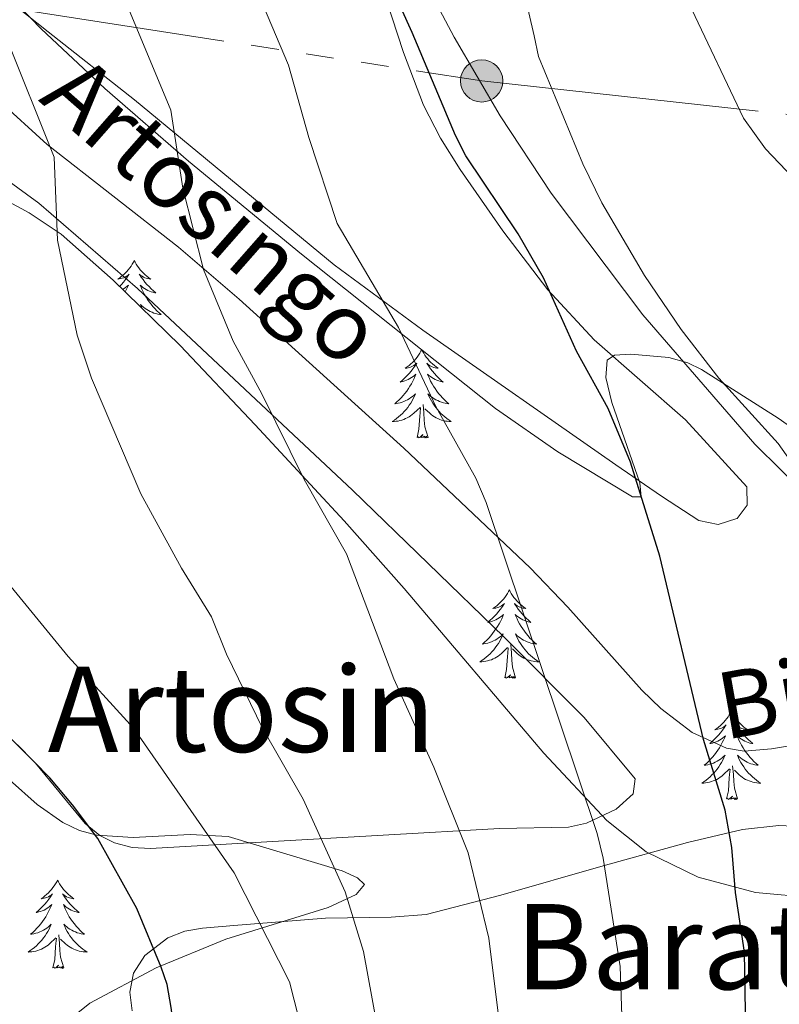
# Model space of a CAD drawing. Extents: x 615859 to 620365, y 789385 to 792432.
# Drawn here: x 617772 to 617874, y 791944 to 792077 of the extents above; entities that cross this region are included whole.
import ezdxf
from ezdxf.enums import TextEntityAlignment as Align

# ---------------------------------------------------------------- set-up
doc = ezdxf.new("R2010")
doc.units = 0
doc.header["$MEASUREMENT"] = 0
doc.linetypes.add('5elect', pattern=[127.5, 75, -7.5, 7.5, -7.5, 7.5, -7.5, 7.5, -7.5])
doc.linetypes.add('DGN Style 3', pattern=[66.70773200000001, 47.64838, -19.059352])
for name, color, linetype in [('Nivel 20', 7, 'Continuous'), ('Nivel 21', 7, 'Continuous'), ('Nivel 32', 7, 'Continuous'), ('Nivel 35', 7, 'Continuous'), ('Nivel 36', 7, 'Continuous'), ('Nivel 4', 7, 'Continuous'), ('Nivel 44', 7, 'Continuous'), ('Nivel 45', 7, 'Continuous'), ('Nivel 5', 7, 'Continuous'), ('Nivel 61', 7, 'Continuous'), ('Nivel 63', 7, 'Continuous')]:
    doc.layers.add(name, color=color, linetype=linetype)
doc.styles.add('Style-ariali', font='ariali.shx', dxfattribs={"bigfont": 'arialibig.shx'})
doc.styles.add('Style-times', font='times.shx', dxfattribs={"bigfont": 'timesbig.shx'})
doc.linetypes.add('5zonar', pattern='A,-5,[1,dgnlstyle.shx,S=0.08,R=0,X=0,Y=0],-5', length=10)

# ---------------------------------------------------------------- blocks, each defined once
blk = doc.blocks.new('5PELE_1')
at = {"layer": 'Nivel 32', "linetype": 'Continuous', "lineweight": 0}
h = blk.add_hatch(color=9, dxfattribs=at)
edge = h.paths.add_edge_path()
edge.add_arc((0, 0), 2.85, 0, 360)
at = {"layer": 'Nivel 32', "color": 8, "linetype": 'Continuous', "lineweight": 0}
blk.add_circle((0, 0, -0.0001837119147864996), 2.85, dxfattribs=at)

msp = doc.modelspace()

# ---------------------------------------------------------------- linework, layer by layer
at = {"layer": 'Nivel 20', "color": 19, "linetype": 'Continuous', "lineweight": 0, "ltscale": 0.5}
for points in [[(617872.784, 792126.8900000001, 188.842), (617875.3200000001, 792122.1710000001, 189.17), (617891.5120000001, 792088.7849999999, 188.063), (617911.2409999999, 792055.8160000001, 184.74), (617924.6680000001, 792018.4809999999, 183.079), (617935.0519999999, 791992.7890000001, 183.079), (617923.817, 791989.2239999999, 183.015), (617918.7779999999, 791989.0889999999, 182.679), (617913.858, 791989.521, 182.397), (617908.9890000001, 791990.5660000001, 182.145), (617906.604, 791991.4580000001, 182.021), (617896.8589999999, 791997.0009999999, 181.487), (617890.854, 792001.3400000001, 181.152), (617885.1880000001, 792006.0789999999, 180.863), (617877.7660000001, 792012.818, 180.578), (617870.683, 792019.8360000001, 180.371), (617855.584, 792037.2749999999, 180.031), (617843.199, 792053.686, 179.482), (617836.365, 792064.115, 178.94), (617830.1610000001, 792074.736, 178.466), (617825.4580000001, 792083.5900000001, 178.108), (617821.361, 792092.696, 177.751), (617818.6140000001, 792100.5120000001, 177.447), (617810.6780000001, 792125.807, 176.407)], [(617868.281, 792009.814, 177.099), (617868.2609999999, 792009.788, 177.099), (617865.7479999999, 792008.98, 177.099), (617863.155, 792009.523, 177.099), (617858.1170000001, 792012.825, 176.917), (617851.952, 792017.027, 176.125), (617825.9310000001, 792035.1980000001, 171.373), (617813.9720000001, 792044.037, 168.915), (617787.0249999999, 792066.284, 162.268), (617775.368, 792075.477, 159.943), (617764.8530000001, 792083.8030000001, 158.27), (617759.558, 792089.0630000001, 157.886), (617754.7960000001, 792095.6130000001, 157.144), (617752.463, 792099.9809999999, 156.457), (617751.9950000001, 792101.1000000001, 156.325)]]:
    msp.add_polyline3d(points, dxfattribs=at)
at = {"layer": 'Nivel 21', "color": 19, "linetype": 'DGN Style 3', "lineweight": 0}
msp.add_polyline3d([(617767.0449999999, 792067.703, 159.397), (617775.2590000001, 792060.247, 160.928), (617792.9580000001, 792046.4299999999, 162.873), (617801.1359999999, 792039.375, 164.102), (617823.3589999999, 792019.31, 168.037), (617840.378, 792003.166, 172.006), (617845.459, 791997.828, 172.592), (617855.459, 791986.652, 172.928), (617858.0149999999, 791984.1969999999, 173.14), (617862.213, 791980.962, 173.625), (617866.8570000001, 791978.834, 174.259), (617869.2390000001, 791978.4380000001, 174.621), (617872.9510000001, 791978.7390000001, 175.349), (617882.3999999999, 791980.348, 178.404), (617886.997, 791981.027, 179.378), (617891.9650000001, 791981.652, 179.648), (617905.1100000001, 791983.051, 179.662), (617915.321, 791982.95, 180.796), (617925.081, 791982.2849999999, 182.956), (617944.726, 791982.828, 182.925)], dxfattribs=at)
at = {"layer": 'Nivel 32', "color": 6, "linetype": '5elect', "lineweight": 0, "ltscale": 0.5}
msp.add_polyline3d([(617509.2579999999, 792120.554, 154.834), (617551.79, 792111.446, 156.608), (617699.004, 792089.692, 145.798), (617833.8500000001, 792068.8360000001, 177.114), (617916.1329999999, 792059.8019999999, 183.954), (618078.3670000001, 792026.538, 174.305), (618200.5220000001, 792005.3999999999, 183.784)], dxfattribs=at)
at = {"layer": 'Nivel 35', "color": 92, "linetype": '5zonar', "lineweight": 0, "ltscale": 0.5}
for points in [[(617765.879, 792084.723, 168.747), (617774.459, 792075.8500000001, 170.279), (617783.041, 792067.817, 171.883), (617794.298, 792058.023, 174.074), (617809.5619999999, 792045.486, 177.108), (617835.7309999999, 792024.645, 182.215), (617844.1000000001, 792018.821, 183.612), (617854.209, 792012.7239999999, 185.173), (617855.341, 792012.7380000001, 185.415), (617855.1669999999, 792014.6030000001, 185.551), (617851.396, 792025.435, 185.499), (617850.5889999999, 792028.837, 185.389), (617850.7720000001, 792031.156, 185.262), (617851.7420000001, 792031.8219999999, 185.173), (617853.9410000001, 792031.9850000001, 184.889), (617859.108, 792031.527, 183.903), (617861.6510000001, 792030.791, 183.556), (617863.4739999999, 792029.9040000001, 183.512), (617873.8400000001, 792023.335, 184.453), (617881.8630000001, 792017.6980000001, 185.563)], [(617878.7420000001, 791958.6240000001, 184.088), (617870.777, 791959.3559999999, 183.697), (617863.05, 791961.4110000001, 183.288), (617856.0190000001, 791964.8360000001, 182.687), (617850.7339999999, 791969.0619999999, 181.851), (617842.253, 791978.1740000001, 179.513), (617823.4169999999, 792000.3859999999, 172.593), (617815.284, 792009.5, 170.301), (617803.3, 792022.4439999999, 167.937), (617793.1880000001, 792033.125, 166.434), (617784.142, 792041.9739999999, 165.548), (617777.1259999999, 792048.155, 165.166), (617772.8430000001, 792051.047, 165.177), (617768.362, 792053.429, 165.299)], [(617770.196, 791974.558, 163.388), (617773.9199999999, 791971.216, 163.43), (617777.362, 791968.817, 163.576), (617779.5989999999, 791967.7409999999, 163.703), (617781.94, 791967.1059999999, 163.84), (617786.8589999999, 791966.7749999999, 164.138), (617794.5519999999, 791967.1769999999, 164.637), (617799.672, 791966.9180000001, 164.995), (617815.0290000001, 791962.2930000001, 166.486), (617817.1170000001, 791961.348, 166.748), (617818.038, 791960.4269999999, 166.889), (617816.923, 791959.091, 166.839), (617813.1359999999, 791957.3559999999, 166.572), (617799.3500000001, 791953.0530000001, 165.466), (617789.94, 791949.203, 164.536), (617780.987, 791944.423, 163.576), (617779.176, 791942.9340000001, 163.387)]]:
    msp.add_polyline3d(points, dxfattribs=at)
at = {"layer": 'Nivel 36', "color": 92, "linetype": 'Continuous', "lineweight": 0, "flags": 128}
for points in [[(617786.9979999999, 792044.6240000001), (617786.8870000001, 792044.405), (617786.7320000001, 792044.1300000001), (617786.564, 792043.8640000001), (617786.382, 792043.6070000001), (617786.1880000001, 792043.3589999999), (617785.9809999999, 792043.121), (617785.7620000001, 792042.895), (617785.5320000001, 792042.679), (617785.2919999999, 792042.476), (617785.041, 792042.2849999999), (617784.781, 792042.1070000001), (617784.98, 792042.1300000001), (617785.183, 792042.1680000001), (617785.382, 792042.223), (617785.577, 792042.2920000001), (617785.7660000001, 792042.3770000001), (617785.9469999999, 792042.476), (617786.121, 792042.588), (617786.3260000001, 792042.7790000001), (617786.2849999999, 792042.7139999999), (617786.0549999999, 792042.369), (617785.8119999999, 792042.033), (617785.5560000001, 792041.7069999999), (617785.288, 792041.3910000001), (617785.0279999999, 792041.108)], [(617786.9979999999, 792044.6240000001), (617787.1089999999, 792044.405), (617787.264, 792044.1300000001), (617787.432, 792043.8640000001), (617787.6140000001, 792043.6070000001), (617787.808, 792043.3589999999), (617788.0149999999, 792043.121), (617788.2339999999, 792042.895), (617788.4639999999, 792042.679), (617788.7039999999, 792042.476), (617788.9550000001, 792042.2849999999), (617789.2150000001, 792042.1070000001), (617789.0160000001, 792042.1300000001), (617788.8130000001, 792042.1680000001), (617788.6140000001, 792042.223), (617788.419, 792042.2920000001), (617788.23, 792042.3770000001), (617788.0490000001, 792042.476), (617787.875, 792042.588), (617787.6699999999, 792042.7790000001), (617787.7110000001, 792042.7139999999), (617787.9410000001, 792042.369), (617788.1840000001, 792042.033), (617788.44, 792041.7069999999), (617788.7080000001, 792041.3910000001), (617788.9880000001, 792041.0860000001), (617789.28, 792040.7920000001), (617789.5830000001, 792040.5090000001), (617789.896, 792040.2380000001), (617789.7720000001, 792040.2609999999), (617789.5260000001, 792040.3189999999), (617789.284, 792040.392), (617789.048, 792040.48), (617788.817, 792040.5830000001), (617788.594, 792040.7010000001), (617788.378, 792040.8319999999), (617788.1710000001, 792040.977), (617787.9739999999, 792041.1340000001), (617787.787, 792041.304), (617787.875, 792041.0819999999), (617788.031, 792040.7209999999), (617788.202, 792040.3670000001), (617788.3870000001, 792040.02), (617788.587, 792039.6799999999), (617788.7990000001, 792039.3489999999), (617789.0260000001, 792039.027), (617789.2649999999, 792038.7150000001), (617789.5160000001, 792038.412), (617789.78, 792038.1200000001), (617790.0549999999, 792037.8389999999), (617790.342, 792037.5689999999), (617790.639, 792037.311), (617790.443, 792037.3360000001), (617790.176, 792037.3829999999), (617789.913, 792037.446), (617789.6540000001, 792037.5249999999), (617789.399, 792037.619), (617789.1510000001, 792037.727), (617788.9099999999, 792037.8500000001), (617788.676, 792037.9880000001), (617788.4510000001, 792038.138), (617788.2350000001, 792038.3019999999), (617788.0290000001, 792038.4780000001), (617787.834, 792038.666), (617787.9750000001, 792038.3389999999), (617788.0800000001, 792038.122)], [(617785.4280000001, 792040.716), (617785.618, 792040.8319999999), (617785.825, 792040.977), (617786.0220000001, 792041.1340000001), (617786.209, 792041.304), (617786.121, 792041.0819999999), (617785.9650000001, 792040.7209999999), (617785.794, 792040.3670000001), (617785.791, 792040.361)], [(617825.7579999999, 792032.587), (617825.6529999999, 792032.3800000001), (617825.4979999999, 792032.105), (617825.3300000001, 792031.8389999999), (617825.148, 792031.5819999999), (617824.9539999999, 792031.334), (617824.747, 792031.0959999999), (617824.5279999999, 792030.8700000001), (617824.298, 792030.6540000001), (617824.058, 792030.4510000001), (617823.807, 792030.26), (617823.547, 792030.0819999999), (617823.746, 792030.105), (617823.949, 792030.1429999999), (617824.148, 792030.1980000001), (617824.3430000001, 792030.267), (617824.5320000001, 792030.352), (617824.713, 792030.4510000001), (617824.8870000001, 792030.5630000001), (617825.092, 792030.754), (617825.051, 792030.689), (617824.821, 792030.344), (617824.578, 792030.0079999999), (617824.3219999999, 792029.682), (617824.054, 792029.3659999999), (617823.774, 792029.061), (617823.4820000001, 792028.767), (617823.179, 792028.4839999999), (617822.8659999999, 792028.213), (617822.99, 792028.236), (617823.236, 792028.294), (617823.4780000001, 792028.3670000001), (617823.7139999999, 792028.4550000001), (617823.9450000001, 792028.558), (617824.1680000001, 792028.676), (617824.3840000001, 792028.807), (617824.591, 792028.952), (617824.788, 792029.1089999999), (617824.9750000001, 792029.2790000001), (617824.8870000001, 792029.057), (617824.7309999999, 792028.696), (617824.56, 792028.342), (617824.375, 792027.9950000001), (617824.175, 792027.655), (617823.963, 792027.324), (617823.736, 792027.0020000001), (617823.497, 792026.69), (617823.246, 792026.3870000001), (617822.9820000001, 792026.095), (617822.7069999999, 792025.814), (617822.4199999999, 792025.544), (617822.1229999999, 792025.2860000001), (617822.3189999999, 792025.311), (617822.5860000001, 792025.358), (617822.8489999999, 792025.4210000001), (617823.108, 792025.5), (617823.3630000001, 792025.594), (617823.611, 792025.702), (617823.852, 792025.825), (617824.0860000001, 792025.963), (617824.311, 792026.1130000001), (617824.527, 792026.277), (617824.733, 792026.453), (617824.9280000001, 792026.6410000001), (617824.787, 792026.314), (617824.632, 792025.993), (617824.463, 792025.679), (617824.28, 792025.3740000001), (617824.0830000001, 792025.077), (617823.8729999999, 792024.7890000001), (617823.6499999999, 792024.5109999999), (617823.415, 792024.243), (617823.169, 792023.9850000001), (617822.9110000001, 792023.74), (617822.642, 792023.506), (617822.3630000001, 792023.284), (617822.074, 792023.075), (617821.784, 792022.8840000001), (617822.0490000001, 792022.8929999999), (617822.3119999999, 792022.9180000001), (617822.574, 792022.959), (617822.8330000001, 792023.0160000001), (617823.088, 792023.088), (617823.338, 792023.175), (617823.5819999999, 792023.2779999999), (617823.8200000001, 792023.3940000001), (617824.05, 792023.5249999999), (617824.2720000001, 792023.6699999999), (617824.4850000001, 792023.828), (617824.6880000001, 792023.9979999999), (617825.5360000001, 792024.797)], [(617825.7779999999, 792032.5719999999), (617825.875, 792032.3800000001), (617826.03, 792032.105), (617826.1980000001, 792031.8389999999), (617826.3800000001, 792031.5819999999), (617826.574, 792031.334), (617826.781, 792031.0959999999), (617827, 792030.8700000001), (617827.23, 792030.6540000001), (617827.47, 792030.4510000001), (617827.7209999999, 792030.26), (617827.9809999999, 792030.0819999999), (617827.7820000001, 792030.105), (617827.5789999999, 792030.1429999999), (617827.3800000001, 792030.1980000001), (617827.185, 792030.267), (617826.996, 792030.352), (617826.815, 792030.4510000001), (617826.6410000001, 792030.5630000001), (617826.436, 792030.754), (617826.477, 792030.689), (617826.7069999999, 792030.344), (617826.95, 792030.0079999999), (617827.206, 792029.682), (617827.4739999999, 792029.3659999999), (617827.754, 792029.061), (617828.0460000001, 792028.767), (617828.3489999999, 792028.4839999999), (617828.662, 792028.213), (617828.538, 792028.236), (617828.2919999999, 792028.294), (617828.05, 792028.3670000001), (617827.814, 792028.4550000001), (617827.5830000001, 792028.558), (617827.3600000001, 792028.676), (617827.1440000001, 792028.807), (617826.9369999999, 792028.952), (617826.74, 792029.1089999999), (617826.5530000001, 792029.2790000001), (617826.6410000001, 792029.057), (617826.797, 792028.696), (617826.9680000001, 792028.342), (617827.1529999999, 792027.9950000001), (617827.3530000001, 792027.655), (617827.565, 792027.324), (617827.7919999999, 792027.0020000001), (617828.031, 792026.69), (617828.2820000001, 792026.3870000001), (617828.5460000001, 792026.095), (617828.821, 792025.814), (617829.108, 792025.544), (617829.405, 792025.2860000001), (617829.209, 792025.311), (617828.942, 792025.358), (617828.679, 792025.4210000001), (617828.4199999999, 792025.5), (617828.165, 792025.594), (617827.9169999999, 792025.702), (617827.676, 792025.825), (617827.442, 792025.963), (617827.217, 792026.1130000001), (617827.0009999999, 792026.277), (617826.7949999999, 792026.453), (617826.6000000001, 792026.6410000001), (617826.7409999999, 792026.314), (617826.896, 792025.993), (617827.065, 792025.679), (617827.2479999999, 792025.3740000001), (617827.4450000001, 792025.077), (617827.655, 792024.7890000001), (617827.878, 792024.5109999999), (617828.1130000001, 792024.243), (617828.3589999999, 792023.9850000001), (617828.6170000001, 792023.74), (617828.8859999999, 792023.506), (617829.165, 792023.284), (617829.4539999999, 792023.075), (617829.744, 792022.8840000001), (617829.479, 792022.8929999999), (617829.216, 792022.9180000001), (617828.9539999999, 792022.959), (617828.6950000001, 792023.0160000001), (617828.44, 792023.088), (617828.19, 792023.175), (617827.946, 792023.2779999999), (617827.7080000001, 792023.3940000001), (617827.4780000001, 792023.5249999999), (617827.256, 792023.6699999999), (617827.0430000001, 792023.828), (617826.8400000001, 792023.9979999999), (617826.182, 792024.618)], [(617825.145, 792020.7479999999), (617825.3899999999, 792021.8659999999), (617825.503, 792023.608), (617825.551, 792024.041), (617825.6140000001, 792024.764)], [(617826.615, 792020.7479999999), (617826.186, 792022.1880000001), (617826.095, 792023.092), (617826.0490000001, 792024.041), (617825.9469999999, 792025.2050000001)], [(617826.615, 792020.7479999999), (617826.4410000001, 792020.6799999999), (617826.422, 792020.919), (617826.2320000001, 792020.6969999999), (617826.111, 792020.8999999999), (617825.99, 792020.7920000001), (617825.72, 792020.7380000001), (617825.916, 792021.131), (617825.531, 792020.7509999999), (617825.3430000001, 792020.6969999999), (617825.3019999999, 792020.8589999999), (617825.145, 792020.7479999999)], [(617837.581, 792000.186), (617837.47, 791999.967), (617837.315, 791999.692), (617837.1470000001, 791999.426), (617836.9650000001, 791999.169), (617836.771, 791998.9210000001), (617836.564, 791998.683), (617836.345, 791998.4569999999), (617836.115, 791998.2409999999), (617835.875, 791998.038), (617835.6240000001, 791997.8470000001), (617835.3640000001, 791997.669), (617835.5630000001, 791997.692), (617835.7660000001, 791997.73), (617835.9650000001, 791997.7849999999), (617836.1599999999, 791997.854), (617836.3489999999, 791997.939), (617836.53, 791998.038), (617836.7039999999, 791998.1499999999), (617836.909, 791998.341), (617836.868, 791998.2760000001), (617836.638, 791997.9310000001), (617836.395, 791997.595), (617836.139, 791997.2690000001), (617835.871, 791996.953), (617835.591, 791996.648), (617835.2990000001, 791996.354), (617834.996, 791996.071), (617834.683, 791995.8), (617834.807, 791995.8230000001), (617835.0530000001, 791995.881), (617835.2949999999, 791995.9539999999), (617835.531, 791996.0420000001), (617835.7620000001, 791996.145), (617835.9850000001, 791996.263), (617836.2010000001, 791996.3940000001), (617836.408, 791996.5390000001), (617836.605, 791996.696), (617836.7919999999, 791996.8659999999), (617836.7039999999, 791996.6440000001), (617836.548, 791996.283), (617836.3770000001, 791995.929), (617836.192, 791995.5819999999), (617835.9920000001, 791995.2420000001), (617835.78, 791994.9110000001), (617835.5530000001, 791994.5889999999), (617835.314, 791994.277), (617835.0630000001, 791993.9739999999), (617834.7990000001, 791993.682), (617834.524, 791993.4010000001), (617834.237, 791993.131), (617833.94, 791992.8729999999), (617834.1359999999, 791992.898), (617834.4029999999, 791992.9450000001), (617834.666, 791993.0079999999), (617834.925, 791993.087), (617835.1799999999, 791993.1810000001), (617835.4280000001, 791993.2890000001), (617835.669, 791993.412), (617835.9029999999, 791993.55), (617836.128, 791993.7), (617836.344, 791993.8640000001), (617836.55, 791994.04), (617836.7450000001, 791994.2280000001), (617836.604, 791993.9010000001), (617836.449, 791993.5800000001), (617836.28, 791993.2660000001), (617836.0970000001, 791992.9610000001), (617835.8999999999, 791992.6640000001), (617835.69, 791992.3759999999), (617835.467, 791992.098), (617835.2320000001, 791991.8300000001), (617834.986, 791991.5719999999), (617834.7280000001, 791991.327), (617834.459, 791991.0930000001), (617834.1799999999, 791990.871), (617833.8910000001, 791990.662), (617833.601, 791990.4709999999), (617833.8659999999, 791990.48), (617834.129, 791990.5050000001), (617834.3910000001, 791990.5460000001), (617834.6499999999, 791990.6030000001), (617834.905, 791990.675), (617835.155, 791990.7620000001), (617835.399, 791990.865), (617835.6370000001, 791990.9809999999), (617835.8670000001, 791991.112), (617836.0889999999, 791991.257), (617836.3019999999, 791991.415), (617836.5050000001, 791991.585), (617837.3530000001, 791992.3840000001)], [(617837.581, 792000.186), (617837.692, 791999.967), (617837.8470000001, 791999.692), (617838.0149999999, 791999.426), (617838.1969999999, 791999.169), (617838.3910000001, 791998.9210000001), (617838.598, 791998.683), (617838.817, 791998.4569999999), (617839.047, 791998.2409999999), (617839.287, 791998.038), (617839.538, 791997.8470000001), (617839.798, 791997.669), (617839.5989999999, 791997.692), (617839.396, 791997.73), (617839.1969999999, 791997.7849999999), (617839.0020000001, 791997.854), (617838.8130000001, 791997.939), (617838.632, 791998.038), (617838.4580000001, 791998.1499999999), (617838.253, 791998.341), (617838.294, 791998.2760000001), (617838.524, 791997.9310000001), (617838.767, 791997.595), (617839.023, 791997.2690000001), (617839.291, 791996.953), (617839.571, 791996.648), (617839.8630000001, 791996.354), (617840.166, 791996.071), (617840.479, 791995.8), (617840.355, 791995.8230000001), (617840.1089999999, 791995.881), (617839.8670000001, 791995.9539999999), (617839.631, 791996.0420000001), (617839.3999999999, 791996.145), (617839.1769999999, 791996.263), (617838.9610000001, 791996.3940000001), (617838.754, 791996.5390000001), (617838.557, 791996.696), (617838.3700000001, 791996.8659999999), (617838.4580000001, 791996.6440000001), (617838.6140000001, 791996.283), (617838.7849999999, 791995.929), (617838.97, 791995.5819999999), (617839.1699999999, 791995.2420000001), (617839.382, 791994.9110000001), (617839.6089999999, 791994.5889999999), (617839.848, 791994.277), (617840.0989999999, 791993.9739999999), (617840.3630000001, 791993.682), (617840.638, 791993.4010000001), (617840.925, 791993.131), (617841.2220000001, 791992.8729999999), (617841.0260000001, 791992.898), (617840.7590000001, 791992.9450000001), (617840.496, 791993.0079999999), (617840.237, 791993.087), (617839.9820000001, 791993.1810000001), (617839.7339999999, 791993.2890000001), (617839.493, 791993.412), (617839.2590000001, 791993.55), (617839.034, 791993.7), (617838.818, 791993.8640000001), (617838.612, 791994.04), (617838.4169999999, 791994.2280000001), (617838.558, 791993.9010000001), (617838.713, 791993.5800000001), (617838.882, 791993.2660000001), (617839.065, 791992.9610000001), (617839.2620000001, 791992.6640000001), (617839.4720000001, 791992.3759999999), (617839.6950000001, 791992.098), (617839.9299999999, 791991.8300000001), (617840.176, 791991.5719999999), (617840.4340000001, 791991.327), (617840.703, 791991.0930000001), (617840.9820000001, 791990.871), (617841.271, 791990.662), (617841.561, 791990.4709999999), (617841.2960000001, 791990.48), (617841.033, 791990.5050000001), (617840.771, 791990.5460000001), (617840.5120000001, 791990.6030000001), (617840.257, 791990.675), (617840.007, 791990.7620000001), (617839.763, 791990.865), (617839.5249999999, 791990.9809999999), (617839.2949999999, 791991.112), (617839.0730000001, 791991.257), (617838.8600000001, 791991.415), (617838.6570000001, 791991.585), (617837.9990000001, 791992.2050000001)], [(617838.432, 791988.335), (617838.003, 791989.7749999999), (617837.912, 791990.679), (617837.8659999999, 791991.628), (617837.764, 791992.7920000001)], [(617836.962, 791988.335), (617837.2069999999, 791989.453), (617837.3200000001, 791991.1950000001), (617837.368, 791991.628), (617837.4310000001, 791992.351)], [(617838.432, 791988.335), (617838.2579999999, 791988.267), (617838.2390000001, 791988.506), (617838.0490000001, 791988.284), (617837.9280000001, 791988.487), (617837.807, 791988.379), (617837.537, 791988.325), (617837.733, 791988.7180000001), (617837.348, 791988.338), (617837.1599999999, 791988.284), (617837.119, 791988.446), (617836.962, 791988.335)], [(617867.503, 791983.8260000001), (617867.392, 791983.6070000001), (617867.237, 791983.3319999999), (617867.0689999999, 791983.0660000001), (617866.8870000001, 791982.8090000001), (617866.693, 791982.561), (617866.486, 791982.3230000001), (617866.267, 791982.0970000001), (617866.037, 791981.881), (617865.797, 791981.6780000001), (617865.5460000001, 791981.487), (617865.2860000001, 791981.3090000001), (617865.4850000001, 791981.3319999999), (617865.6880000001, 791981.3700000001), (617865.8870000001, 791981.425), (617866.0819999999, 791981.494), (617866.271, 791981.5789999999), (617866.452, 791981.6780000001), (617866.6259999999, 791981.79), (617866.831, 791981.9809999999), (617866.79, 791981.916), (617866.56, 791981.571), (617866.317, 791981.2350000001), (617866.061, 791980.909), (617865.7930000001, 791980.5930000001), (617865.513, 791980.288), (617865.2209999999, 791979.994), (617864.9180000001, 791979.7110000001), (617864.605, 791979.44), (617864.729, 791979.463), (617864.9750000001, 791979.521), (617865.217, 791979.594), (617865.453, 791979.682), (617865.6840000001, 791979.7849999999), (617865.9070000001, 791979.9029999999), (617866.1229999999, 791980.034), (617866.3300000001, 791980.179), (617866.527, 791980.3360000001), (617866.7139999999, 791980.506), (617866.6259999999, 791980.284), (617866.47, 791979.923), (617866.2990000001, 791979.5689999999), (617866.1140000001, 791979.2220000001), (617865.9140000001, 791978.882), (617865.702, 791978.551), (617865.4750000001, 791978.229), (617865.236, 791977.9170000001), (617864.9850000001, 791977.6140000001), (617864.7209999999, 791977.3219999999), (617864.446, 791977.041), (617864.159, 791976.771), (617863.862, 791976.513), (617864.058, 791976.538), (617864.325, 791976.585), (617864.588, 791976.648), (617864.8470000001, 791976.727), (617865.102, 791976.821), (617865.3500000001, 791976.929), (617865.591, 791977.0519999999), (617865.825, 791977.19), (617866.05, 791977.3400000001), (617866.2660000001, 791977.504), (617866.4720000001, 791977.6799999999), (617866.6669999999, 791977.868), (617866.5260000001, 791977.541), (617866.371, 791977.22), (617866.202, 791976.906), (617866.0190000001, 791976.601), (617865.8219999999, 791976.304), (617865.612, 791976.0160000001), (617865.389, 791975.7380000001), (617865.1540000001, 791975.47), (617864.908, 791975.212), (617864.6499999999, 791974.967), (617864.381, 791974.733), (617864.102, 791974.5109999999), (617863.8130000001, 791974.3019999999), (617863.523, 791974.111), (617863.788, 791974.1200000001), (617864.051, 791974.145), (617864.3130000001, 791974.186), (617864.5719999999, 791974.243), (617864.827, 791974.315), (617865.077, 791974.402), (617865.321, 791974.5050000001), (617865.5590000001, 791974.621), (617865.7890000001, 791974.7520000001), (617866.0109999999, 791974.8970000001), (617866.2239999999, 791975.0549999999), (617866.4269999999, 791975.2250000001), (617867.2749999999, 791976.024)], [(617867.503, 791983.8260000001), (617867.6140000001, 791983.6070000001), (617867.7690000001, 791983.3319999999), (617867.9369999999, 791983.0660000001), (617868.119, 791982.8090000001), (617868.3130000001, 791982.561), (617868.52, 791982.3230000001), (617868.7390000001, 791982.0970000001), (617868.969, 791981.881), (617869.209, 791981.6780000001), (617869.46, 791981.487), (617869.72, 791981.3090000001), (617869.521, 791981.3319999999), (617869.318, 791981.3700000001), (617869.119, 791981.425), (617868.9240000001, 791981.494), (617868.7350000001, 791981.5789999999), (617868.554, 791981.6780000001), (617868.3800000001, 791981.79), (617868.175, 791981.9809999999), (617868.216, 791981.916), (617868.446, 791981.571), (617868.689, 791981.2350000001), (617868.9450000001, 791980.909), (617869.213, 791980.5930000001), (617869.493, 791980.288), (617869.7849999999, 791979.994), (617870.088, 791979.7110000001), (617870.4010000001, 791979.44), (617870.277, 791979.463), (617870.031, 791979.521), (617869.7890000001, 791979.594), (617869.5530000001, 791979.682), (617869.3219999999, 791979.7849999999), (617869.0989999999, 791979.9029999999), (617868.8829999999, 791980.034), (617868.676, 791980.179), (617868.479, 791980.3360000001), (617868.2919999999, 791980.506), (617868.3800000001, 791980.284), (617868.5360000001, 791979.923), (617868.7069999999, 791979.5689999999), (617868.892, 791979.2220000001), (617869.092, 791978.882), (617869.304, 791978.551), (617869.531, 791978.229), (617869.77, 791977.9170000001), (617870.021, 791977.6140000001), (617870.2849999999, 791977.3219999999), (617870.56, 791977.041), (617870.8470000001, 791976.771), (617871.1440000001, 791976.513), (617870.9480000001, 791976.538), (617870.6810000001, 791976.585), (617870.4180000001, 791976.648), (617870.159, 791976.727), (617869.9040000001, 791976.821), (617869.656, 791976.929), (617869.415, 791977.0519999999), (617869.1810000001, 791977.19), (617868.956, 791977.3400000001), (617868.74, 791977.504), (617868.534, 791977.6799999999), (617868.3389999999, 791977.868), (617868.48, 791977.541), (617868.635, 791977.22), (617868.804, 791976.906), (617868.987, 791976.601), (617869.1840000001, 791976.304), (617869.3940000001, 791976.0160000001), (617869.6170000001, 791975.7380000001), (617869.852, 791975.47), (617870.098, 791975.212), (617870.3559999999, 791974.967), (617870.625, 791974.733), (617870.9040000001, 791974.5109999999), (617871.193, 791974.3019999999), (617871.483, 791974.111), (617871.2180000001, 791974.1200000001), (617870.9550000001, 791974.145), (617870.693, 791974.186), (617870.4340000001, 791974.243), (617870.179, 791974.315), (617869.929, 791974.402), (617869.685, 791974.5050000001), (617869.4469999999, 791974.621), (617869.217, 791974.7520000001), (617868.9950000001, 791974.8970000001), (617868.7820000001, 791975.0549999999), (617868.5789999999, 791975.2250000001), (617867.9210000001, 791975.845)], [(617866.8840000001, 791971.9750000001), (617867.129, 791973.0930000001), (617867.2420000001, 791974.835), (617867.29, 791975.2679999999), (617867.3530000001, 791975.9909999999)], [(617868.354, 791971.9750000001), (617867.925, 791973.415), (617867.834, 791974.3189999999), (617867.788, 791975.2679999999), (617867.686, 791976.432)], [(617868.354, 791971.9750000001), (617868.1799999999, 791971.9070000001), (617868.1610000001, 791972.146), (617867.9709999999, 791971.9240000001), (617867.8500000001, 791972.1270000001), (617867.729, 791972.0190000001), (617867.459, 791971.9650000001), (617867.655, 791972.358), (617867.27, 791971.9780000001), (617867.0819999999, 791971.9240000001), (617867.041, 791972.0860000001), (617866.8840000001, 791971.9750000001)], [(617776.652, 791961.037), (617776.541, 791960.818), (617776.3859999999, 791960.5430000001), (617776.2180000001, 791960.277), (617776.0360000001, 791960.02), (617775.842, 791959.7720000001), (617775.635, 791959.534), (617775.416, 791959.308), (617775.186, 791959.092), (617774.946, 791958.889), (617774.6950000001, 791958.6980000001), (617774.435, 791958.52), (617774.6340000001, 791958.5430000001), (617774.837, 791958.581), (617775.0360000001, 791958.6359999999), (617775.2309999999, 791958.7050000001), (617775.4199999999, 791958.79), (617775.601, 791958.889), (617775.7749999999, 791959.0009999999), (617775.98, 791959.192), (617775.939, 791959.1270000001), (617775.709, 791958.7820000001), (617775.466, 791958.446), (617775.21, 791958.1200000001), (617774.942, 791957.804), (617774.662, 791957.4990000001), (617774.3700000001, 791957.2050000001), (617774.067, 791956.922), (617773.754, 791956.6510000001), (617773.878, 791956.6740000001), (617774.1240000001, 791956.7320000001), (617774.3659999999, 791956.8049999999), (617774.602, 791956.8929999999), (617774.8330000001, 791956.996), (617775.0560000001, 791957.1140000001), (617775.2720000001, 791957.2450000001), (617775.479, 791957.3900000001), (617775.676, 791957.547), (617775.8630000001, 791957.717), (617775.7749999999, 791957.4950000001), (617775.619, 791957.1340000001), (617775.4480000001, 791956.78), (617775.263, 791956.433), (617775.0630000001, 791956.0930000001), (617774.851, 791955.7620000001), (617774.6240000001, 791955.44), (617774.385, 791955.128), (617774.1340000001, 791954.825), (617773.8700000001, 791954.533), (617773.595, 791954.2520000001), (617773.308, 791953.9820000001), (617773.0109999999, 791953.7239999999), (617773.2069999999, 791953.7490000001), (617773.4739999999, 791953.7960000001), (617773.737, 791953.8589999999), (617773.996, 791953.9380000001), (617774.2509999999, 791954.0320000001), (617774.4990000001, 791954.1400000001), (617774.74, 791954.263), (617774.9739999999, 791954.4010000001), (617775.199, 791954.551), (617775.415, 791954.7150000001), (617775.621, 791954.8910000001), (617775.8160000001, 791955.0789999999), (617775.675, 791954.7520000001), (617775.52, 791954.4310000001), (617775.351, 791954.1170000001), (617775.1680000001, 791953.8119999999), (617774.9709999999, 791953.5150000001), (617774.7609999999, 791953.227), (617774.538, 791952.949), (617774.3030000001, 791952.6810000001), (617774.057, 791952.423), (617773.7990000001, 791952.1780000001), (617773.53, 791951.9439999999), (617773.2509999999, 791951.7220000001), (617772.962, 791951.513), (617772.672, 791951.3219999999), (617772.9369999999, 791951.331), (617773.2, 791951.3559999999), (617773.462, 791951.3970000001), (617773.7209999999, 791951.4539999999), (617773.976, 791951.5260000001), (617774.226, 791951.6130000001), (617774.47, 791951.716), (617774.7080000001, 791951.8319999999), (617774.9380000001, 791951.963), (617775.1599999999, 791952.108), (617775.3729999999, 791952.2660000001), (617775.5760000001, 791952.436), (617776.4240000001, 791953.2350000001)], [(617776.652, 791961.037), (617776.763, 791960.818), (617776.9180000001, 791960.5430000001), (617777.0860000001, 791960.277), (617777.2679999999, 791960.02), (617777.462, 791959.7720000001), (617777.669, 791959.534), (617777.888, 791959.308), (617778.118, 791959.092), (617778.358, 791958.889), (617778.6089999999, 791958.6980000001), (617778.869, 791958.52), (617778.6699999999, 791958.5430000001), (617778.467, 791958.581), (617778.2679999999, 791958.6359999999), (617778.0730000001, 791958.7050000001), (617777.8840000001, 791958.79), (617777.703, 791958.889), (617777.5290000001, 791959.0009999999), (617777.324, 791959.192), (617777.365, 791959.1270000001), (617777.595, 791958.7820000001), (617777.838, 791958.446), (617778.094, 791958.1200000001), (617778.362, 791957.804), (617778.642, 791957.4990000001), (617778.9340000001, 791957.2050000001), (617779.237, 791956.922), (617779.55, 791956.6510000001), (617779.426, 791956.6740000001), (617779.1799999999, 791956.7320000001), (617778.9380000001, 791956.8049999999), (617778.702, 791956.8929999999), (617778.4709999999, 791956.996), (617778.2479999999, 791957.1140000001), (617778.0320000001, 791957.2450000001), (617777.825, 791957.3900000001), (617777.628, 791957.547), (617777.4410000001, 791957.717), (617777.5290000001, 791957.4950000001), (617777.685, 791957.1340000001), (617777.8559999999, 791956.78), (617778.041, 791956.433), (617778.2409999999, 791956.0930000001), (617778.453, 791955.7620000001), (617778.6799999999, 791955.44), (617778.919, 791955.128), (617779.1699999999, 791954.825), (617779.4340000001, 791954.533), (617779.709, 791954.2520000001), (617779.996, 791953.9820000001), (617780.2930000001, 791953.7239999999), (617780.0970000001, 791953.7490000001), (617779.8300000001, 791953.7960000001), (617779.567, 791953.8589999999), (617779.308, 791953.9380000001), (617779.0530000001, 791954.0320000001), (617778.8049999999, 791954.1400000001), (617778.564, 791954.263), (617778.3300000001, 791954.4010000001), (617778.105, 791954.551), (617777.889, 791954.7150000001), (617777.683, 791954.8910000001), (617777.4880000001, 791955.0789999999), (617777.629, 791954.7520000001), (617777.784, 791954.4310000001), (617777.953, 791954.1170000001), (617778.1359999999, 791953.8119999999), (617778.3330000001, 791953.5150000001), (617778.5430000001, 791953.227), (617778.7660000001, 791952.949), (617779.0009999999, 791952.6810000001), (617779.247, 791952.423), (617779.5050000001, 791952.1780000001), (617779.774, 791951.9439999999), (617780.0530000001, 791951.7220000001), (617780.342, 791951.513), (617780.632, 791951.3219999999), (617780.3670000001, 791951.331), (617780.104, 791951.3559999999), (617779.842, 791951.3970000001), (617779.5830000001, 791951.4539999999), (617779.328, 791951.5260000001), (617779.078, 791951.6130000001), (617778.834, 791951.716), (617778.5959999999, 791951.8319999999), (617778.3659999999, 791951.963), (617778.1440000001, 791952.108), (617777.9310000001, 791952.2660000001), (617777.7280000001, 791952.436), (617777.0700000001, 791953.0560000001)], [(617776.033, 791949.186), (617776.2779999999, 791950.304), (617776.3910000001, 791952.0460000001), (617776.439, 791952.479), (617776.5020000001, 791953.202)], [(617777.503, 791949.186), (617777.074, 791950.6259999999), (617776.983, 791951.53), (617776.9369999999, 791952.479), (617776.835, 791953.6429999999)], [(617777.503, 791949.186), (617777.3289999999, 791949.118), (617777.31, 791949.3570000001), (617777.1200000001, 791949.135), (617776.9990000001, 791949.338), (617776.878, 791949.23), (617776.608, 791949.176), (617776.804, 791949.5689999999), (617776.419, 791949.189), (617776.2309999999, 791949.135), (617776.19, 791949.297), (617776.033, 791949.186)]]:
    msp.add_lwpolyline(points, dxfattribs=at)
at = {"layer": 'Nivel 36', "color": 92, "linetype": 'Continuous', "lineweight": 0}
for points in [[(617806.5290000001, 792125.006, 172.557), (617811.155, 792111.2139999999, 173.222), (617818.6780000001, 792086.889, 173.222), (617823.321, 792072.6529999999, 174.078), (617825.99, 792065.5519999999, 174.413), (617828.2820000001, 792061.128, 174.537), (617830.952, 792056.888, 174.646), (617836.723, 792048.618, 175.007), (617842.753, 792040.6599999999, 175.642), (617849.0320000001, 792033.8999999999, 176.079), (617861.325, 792023.1329999999, 176.647), (617869.6030000001, 792014.0660000001, 177.099), (617869.6570000001, 792011.598, 177.099), (617868.281, 792009.814, 177.099)], [(617762.27, 792060.9580000001, 157.051), (617774.148, 792052.365, 159.344), (617787.442, 792040.848, 161.481), (617816.416, 792013.639, 164.831), (617836.8530000001, 791993.831, 167.265), (617847.6669999999, 791982.9550000001, 169.038), (617854.554, 791974.6939999999, 170.342), (617854.257, 791972.646, 170.523), (617851.9809999999, 791970.6070000001, 170.499), (617847.973, 791968.6910000001, 169.934), (617845.547, 791968.192, 169.443), (617836.2409999999, 791967.987, 167.019), (617789.1710000001, 791965.294, 152.615), (617786.709, 791965.44, 152.021), (617784.321, 791966.0360000001, 151.629), (617782.378, 791967.0260000001, 151.513), (617780.3640000001, 791968.646, 151.513), (617773.696, 791976.797, 151.513), (617750.226, 792000.098, 151.505)], [(617877.771, 791968.209, 175.965), (617873.939, 791968.4010000001, 175.19), (617869.0120000001, 791967.8700000001, 174.362), (617861.612, 791966.081, 172.928), (617850.223, 791962.9380000001, 170.117), (617836.4299999999, 791959.0079999999, 166.012), (617826.3559999999, 791956.392, 162.666), (617821.645, 791956.0120000001, 161.028), (617812.774, 791955.8900000001, 157.934), (617800.9510000001, 791954.9639999999, 153.465), (617796.219, 791954.537, 152.405), (617793.798, 791954.129, 152.173), (617791.52, 791953.256, 152.028), (617788.405, 791950.8470000001, 151.842), (617786.895, 791948.4569999999, 151.686), (617786.4070000001, 791945.9140000001, 151.53), (617786.699, 791943.389, 151.377)]]:
    msp.add_polyline3d(points, dxfattribs=at)
at = {"layer": 'Nivel 4', "color": 25, "linetype": 'Continuous', "lineweight": 30, "flags": 128}
for points, elevation in [([(617869.462, 791940.5889999999), (617869.2720000001, 791951.291), (617868.057, 791959.3570000001), (617867.5930000001, 791965.415), (617866.679, 791970.473), (617863.7649999999, 791979.977), (617857.852, 792004.73), (617853.939, 792017.3870000001), (617850.9180000001, 792024.625), (617846.6540000001, 792032.362), (617842.1740000001, 792042.2650000001), (617838.763, 792048.2239999999), (617831.7, 792058.7450000001), (617830.321, 792061.453), (617824.4709999999, 792075.3589999999), (617817.0490000001, 792091.7820000001), (617811.6570000001, 792107.6429999999), (617809.942, 792116.9680000001), (617808.8289999999, 792125.7749999999)], 175), ([(617768.9469999999, 791887.6499999999), (617772.908, 791891.3910000001), (617774.439, 791893.399), (617783.679, 791908.6089999999), (617788.838, 791918.1670000001), (617791.814, 791926.0009999999), (617793.26, 791931.6170000001), (617793.2509999999, 791934.118), (617791.9720000001, 791943.845), (617791.4410000001, 791946.9280000001), (617790.632, 791949.294), (617787.3330000001, 791957.203), (617782.0959999999, 791966.642), (617778.6680000001, 791971.1680000001), (617775.6000000001, 791974.835), (617771.2390000001, 791979.277)], 150)]:
    msp.add_lwpolyline(points, dxfattribs=dict(at, elevation=elevation))
at = {"layer": 'Nivel 5', "color": 25, "linetype": 'Continuous', "lineweight": 0, "flags": 128}
for points, elevation in [([(617833.0760000001, 792015.263), (617827.7339999999, 792024.835), (617822.621, 792035.554), (617814.3530000001, 792049.618), (617810.537, 792061.1880000001), (617807.8119999999, 792070.9480000001), (617801.0430000001, 792086.919), (617800.095, 792091.0959999999), (617799.7509999999, 792096.906), (617798.4739999999, 792103.048), (617795.1340000001, 792125.537)], 170), ([(617781.135, 792125.2930000001), (617784.902, 792104.426), (617785.672, 792092.5630000001), (617785.0020000001, 792087.9839999999), (617784.9299999999, 792082.9070000001), (617785.791, 792079.676), (617791.9469999999, 792064.906), (617793.56, 792054.3630000001), (617796.324, 792043.4140000001), (617800.335, 792033.7280000001), (617804.2220000001, 792026.6240000001), (617809.9110000001, 792015.061), (617815.5989999999, 792005.0260000001), (617821.9990000001, 791988.1740000001), (617827.3910000001, 791976.254), (617832.027, 791964.709), (617834.7919999999, 791953.1910000001), (617836.091, 791943.0619999999)], 165), ([(617839.0519999999, 792083.1030000001), (617840.9380000001, 792074.909), (617841.5220000001, 792072.1240000001), (617847.504, 792057.648), (617850.041, 792052.3940000001), (617855.814, 792042.574), (617860.771, 792035.2920000001), (617865.808, 792028.753), (617873.837, 792019.919), (617880.2860000001, 792010.773)], 180), ([(617862.1699999999, 792078.4539999999), (617869.1499999999, 792063.8300000001), (617872.1089999999, 792059.693), (617877.7150000001, 792053.8130000001), (617884.0279999999, 792048.494), (617891.206, 792044.3), (617893.426, 792043.1499999999), (617898.6799999999, 792042.054), (617909.675, 792042.4880000001), (617912.0349999999, 792043.541), (617914.1130000001, 792044.913), (617915.0689999999, 792046.807), (617913.4169999999, 792053.578), (617911.233, 792058.514), (617909.8770000001, 792061.166), (617906.591, 792065.3300000001), (617906.629, 792066.5789999999), (617907.6300000001, 792067.132), (617909.533, 792067.1070000001), (617911.98, 792067.6070000001), (617913.2490000001, 792068.838), (617914.2790000001, 792071.1159999999), (617914.8389999999, 792073.5530000001), (617915.3219999999, 792079.219)], 185), ([(617805.7220000001, 791898.422), (617811.524, 791904.432), (617814.52, 791908.7320000001), (617818.507, 791916.3910000001), (617819.412, 791919.024), (617820.527, 791926.538), (617820.3200000001, 791938.131), (617817.9110000001, 791951.419), (617815.4340000001, 791959.4369999999), (617809.7849999999, 791971.9610000001), (617804.308, 791981.52), (617799.4450000001, 791991.521), (617797.3929999999, 791996.5390000001), (617793.351, 792003.128), (617787.9029999999, 792013.1510000001), (617781.246, 792028.7180000001), (617779.291, 792034.5160000001), (617776.635, 792047.362), (617776.2010000001, 792058.541), (617769.703, 792074.811)], 160), ([(617852.784, 791941.409), (617852.5079999999, 791949.3640000001), (617850.243, 791963.9820000001), (617849.442, 791967.307), (617834.4480000001, 792011.9750000001), (617833.0760000001, 792015.263)], 170), ([(617809.209, 791942.345), (617807.9310000001, 791947.318), (617800.4839999999, 791962.0249999999), (617786.923, 791981.496), (617778.0970000001, 791991.2), (617768.3400000001, 792003.05)], 155)]:
    msp.add_lwpolyline(points, dxfattribs=dict(at, elevation=elevation))
at = {"layer": 'Nivel 61', "color": 19, "linetype": 'Continuous', "lineweight": 0}
msp.add_3dface([(616797.71, 789793.8200000001), (616757.9099999999, 792107.46), (620139.28, 792166.3900000001), (620180.23, 789852.78)], dxfattribs=at)
at = {"layer": 'Nivel 63', "color": 7, "linetype": 'Continuous', "lineweight": 0}
msp.add_3dface([(615911.125, 789384.548), (620365.4450000001, 789462.1910000001), (620313.683, 792431.7520000001), (615859.3630000001, 792354.1089999999)], dxfattribs=at)

# ---------------------------------------------------------------- block references
at = {"layer": 'Nivel 32', "color": 8, "linetype": 'Continuous', "lineweight": 0}
msp.add_blockref('5PELE_1', (617833.8500000001, 792068.8360000001, 177.114), dxfattribs=at)

# ---------------------------------------------------------------- texts
at = {"layer": 'Nivel 44', "color": 19, "linetype": 'Continuous', "lineweight": 0, "style": 'Style-ariali'}
for s, rotation, p in [('Artosingo', 318.7047277943392, (617794.7271270861, 792047.9875024175, 164.639)), ('Bidea', 10.14233613191737, (617882.7189139915, 791982.8165051392, 178.587))]:
    msp.add_text(s, height=9, rotation=rotation, dxfattribs=at).set_placement(p, align=Align.CENTER)
at = {"layer": 'Nivel 45', "color": 19, "linetype": 'Continuous', "lineweight": 0, "style": 'Style-times'}
for s, p in [('Artosin', (617801.4707685681, 791984.075001, 159.542)), ('Baratzetxar', (617880.7789362145, 791952.047001, 177.124))]:
    msp.add_text(s, height=11.500002, dxfattribs=at).set_placement(p, align=Align.MIDDLE_CENTER)

doc.saveas('drawing.dxf')
